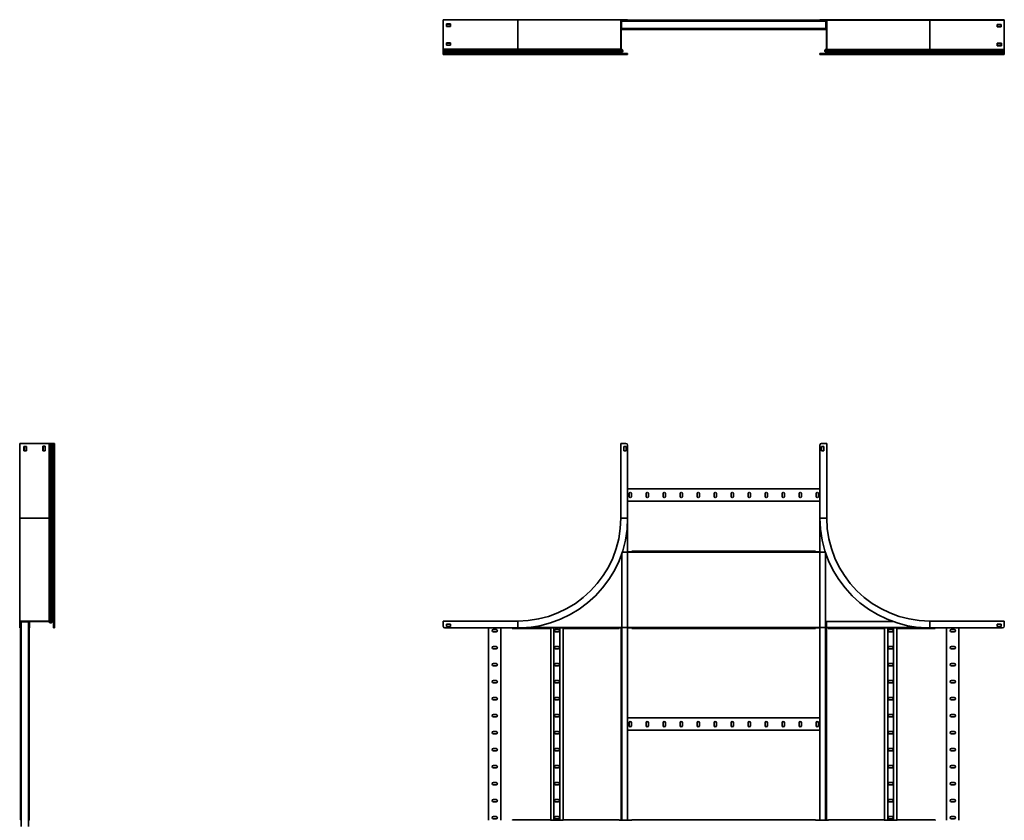
# Model space of a CAD drawing. Units: millimetres. Extents: x -1851 to 5017, y -1851 to 2251.
# Drawn here: x -1851 to 1017, y -80 to 2251 of the extents above; entities that cross this region are included whole.
import ezdxf

# ---------------------------------------------------------------- set-up
doc = ezdxf.new("R2010")
doc.units = ezdxf.units.MM

msp = doc.modelspace()

# ---------------------------------------------------------------- linework, layer by layer
at = {"color": 7, "linetype": 'Continuous', "lineweight": 35}
for p, q in [((-617, 2248.4), (-617, 2250.6)), ((-617, 2250.6), (-400, 2250.6)), ((-617, 2248.4), (-617, 2166.1)), ((-608, 2238.1), (-596, 2238.1)), ((-608, 2231.1), (-608, 2238.1)), ((-596, 2236.9), (-608, 2236.9)), ((-596, 2238.1), (-596, 2231.1)), ((-400, 2250.6), (-400, 2165.1)), ((-100, 2250.6), (-400, 2250.6)), ((-100, 2248.4), (-100, 2250.6)), ((-97.8, 2250.6), (-100, 2250.6)), ((-100, 2248.4), (-98.8, 2248.4)), ((-100, 2248.4), (-100, 2166.1)), ((-98.8, 2248.4), (-98.8, 2249.4)), ((-97.8, 2249.4), (-98.8, 2249.4)), ((-98.8, 2249.2), (-67.6, 2249.2)), ((-98.8, 2248.4), (-98.8, 2166.1)), ((-98.8, 2248.1), (-97.3, 2248.1)), ((-98.8, 2248), (-97.6, 2248)), ((-98.8, 2246.9), (-98.6, 2246.9)), ((-97.6, 2246), (-98.8, 2246)), ((-97.8, 2250.6), (-97.8, 2249.4)), ((-85, 2250.6), (-97.8, 2250.6)), ((-85, 2249.4), (-97.8, 2249.4)), ((-97.6, 2246), (-97.6, 2225.4)), ((497.3, 2246.7), (-97.3, 2246.7)), ((-97.1, 2246.9), (-67.6, 2246.9)), ((-96.6, 2248.2), (-96.6, 2247)), ((-85, 2248.2), (-96.6, 2248.2)), ((-85, 2247), (-96.6, 2247)), ((-85, 2249.4), (-85, 2250.6)), ((-85, 2250.6), (-80, 2250.6)), ((-80, 2249.4), (-85, 2249.4)), ((-85, 2247), (-85, 2248.2)), ((-85, 2248.2), (-80, 2248.2)), ((-80, 2247), (-85, 2247)), ((-80, 2250.6), (-80, 2249.4)), ((-80, 2249.4), (480, 2249.4)), ((-80, 2248.2), (-80, 2247)), ((-80, 2248.1), (-67.6, 2248.1)), ((-80, 2248), (-67.6, 2248)), ((-67.6, 2247.2), (-67.6, 2249.2)), ((467.6, 2247.2), (-67.6, 2247.2)), ((-67.6, 2246.7), (-67.6, 2247.2)), ((467.6, 2249.2), (480, 2249.2)), ((467.6, 2249.2), (467.6, 2247.2)), ((467.6, 2248.1), (480, 2248.1)), ((467.6, 2248), (480, 2248)), ((467.6, 2247.2), (467.6, 2246.7)), ((467.6, 2246.9), (497.1, 2246.9)), ((480, 2250.6), (480, 2249.4)), ((800, 2250.6), (480, 2250.6)), ((480, 2248.2), (480, 2249.4)), ((480, 2249.4), (485, 2249.4)), ((485, 2248.2), (480, 2248.2)), ((480, 2247), (480, 2248.2)), ((485, 2247), (480, 2247)), ((485, 2249.4), (485, 2248.2)), ((485, 2249.4), (497.8, 2249.4)), ((485, 2248.2), (497.8, 2248.2)), ((485, 2248.2), (485, 2247)), ((485, 2247), (496.6, 2247)), ((496.6, 2247), (496.6, 2248.2)), ((497.3, 2248.1), (498.8, 2248.1)), ((497.6, 2248), (498.8, 2248)), ((498.8, 2246), (497.6, 2246)), ((497.6, 2246), (497.6, 2225.4)), ((497.8, 2249.4), (497.8, 2248.2)), ((497.8, 2249.4), (500, 2249.4)), ((497.8, 2248.2), (498.8, 2248.2)), ((498.6, 2246.9), (498.8, 2246.9)), ((498.8, 2247.2), (498.8, 2248.2)), ((498.8, 2247.2), (498.8, 2164.9)), ((500, 2247.2), (498.8, 2247.2)), ((500, 2247.2), (500, 2249.4)), ((800, 2249.4), (500, 2249.4)), ((500, 2247.2), (500, 2164.9)), ((800, 2250.6), (800, 2249.4)), ((1012, 2250.6), (800, 2250.6)), ((800, 2249.4), (800, 2163.9)), ((1017, 2249.4), (800, 2249.4)), ((1008, 2236.9), (996, 2236.9)), ((996, 2236.9), (996, 2229.9)), ((1008, 2229.9), (1008, 2236.9)), ((1012, 2249.4), (1012, 2250.6)), ((1012, 2250.6), (1017, 2250.6)), ((1017, 2250.6), (1017, 2249.4)), ((1017, 2247.2), (1017, 2249.4)), ((1017, 2247.2), (1017, 2164.9)), ((-596, 2231.1), (-608, 2231.1)), ((-98.8, 2225.4), (-97.6, 2225.4)), ((-97.3, 2223.3), (-98.8, 2223.3)), ((-67.6, 2222.2), (-98.8, 2222.2)), ((498.8, 2222), (-98.8, 2222)), ((497.3, 2224.7), (-97.3, 2224.7)), ((-96.6, 2224.4), (-96.6, 2223.2)), ((-96.6, 2224.4), (-85, 2224.4)), ((-96.6, 2223.2), (-85, 2223.2)), ((-85, 2223.2), (-85, 2224.4)), ((-85, 2224.4), (-80, 2224.4)), ((-80, 2223.2), (-85, 2223.2)), ((-80, 2224.4), (-80, 2223.2)), ((-67.6, 2223.3), (-80, 2223.3)), ((-68.1, 2224.2), (-68.1, 2224.7)), ((-68.1, 2223.3), (-68.1, 2224.2)), ((-67.6, 2224.2), (-67.6, 2224.7)), ((-67.6, 2222.2), (-67.6, 2224.2)), ((-67.6, 2224.2), (467.6, 2224.2)), ((467.6, 2224.7), (467.6, 2224.2)), ((467.6, 2224.2), (467.6, 2222.2)), ((480, 2223.3), (467.6, 2223.3)), ((498.8, 2222.2), (467.6, 2222.2)), ((480, 2223.2), (480, 2224.4)), ((480, 2224.4), (485, 2224.4)), ((485, 2223.2), (480, 2223.2)), ((485, 2224.4), (485, 2223.2)), ((496.6, 2224.4), (485, 2224.4)), ((496.6, 2223.2), (485, 2223.2)), ((496.6, 2223.2), (496.6, 2224.4)), ((498.8, 2223.3), (497.3, 2223.3)), ((497.6, 2225.4), (498.8, 2225.4)), ((996, 2231.1), (1008, 2231.1)), ((996, 2229.9), (1008, 2229.9)), ((-608, 2183.1), (-596, 2183.1)), ((-608, 2176.1), (-608, 2183.1)), ((-596, 2181.9), (-608, 2181.9)), ((-596, 2183.1), (-596, 2176.1)), ((1008, 2181.9), (996, 2181.9)), ((996, 2181.9), (996, 2174.9)), ((1008, 2176.1), (1008, 2181.9)), ((1008, 2181.9), (1008, 2181.9)), ((1009, 2181.9), (1008, 2181.9)), ((1009, 2174.9), (1009, 2181.9)), ((-617, 2166.1), (-617, 2165.1)), ((-617, 2165.1), (-400, 2165.1)), ((-617, 2164.4), (-617, 2165.1)), ((-617, 2164.4), (-617, 2161.7)), ((-617, 2161.7), (-400, 2161.7)), ((-617, 2161.7), (-617, 2159.5)), ((-617, 2159.5), (-617, 2156.3)), ((-617, 2159.5), (-400, 2159.5)), ((-617, 2156.3), (-400, 2156.3)), ((-617, 2156.3), (-617, 2154.4)), ((-617, 2154.4), (-400, 2154.4)), ((-617, 2154.4), (-617, 2153.8)), ((-617, 2153.8), (-400, 2153.8)), ((-617, 2153.8), (-617, 2150.6)), ((-608, 2176.1), (-596, 2176.1)), ((-400, 2165.1), (-400, 2161.7)), ((-100, 2165.1), (-400, 2165.1)), ((-400, 2161.7), (-400, 2159.5)), ((-400, 2161.7), (-96, 2161.7)), ((-400, 2159.5), (-95.9, 2159.5)), ((-400, 2159.5), (-400, 2156.3)), ((-400, 2156.3), (-99.2, 2156.3)), ((-400, 2156.3), (-400, 2154.4)), ((-400, 2154.4), (-400, 2153.8)), ((-400, 2154.4), (-100, 2154.4)), ((-400, 2153.8), (-100, 2153.8)), ((-400, 2153.8), (-400, 2150.6)), ((-100, 2166.1), (-100, 2165.1)), ((-100, 2166.1), (-98.8, 2166.1)), ((-99.2, 2164.4), (-100, 2165.1)), ((-100, 2154.4), (-98.8, 2154.4)), ((-100, 2154.4), (-100, 2153.8)), ((-100, 2153.8), (-98.8, 2153.8)), ((-99.2, 2164.4), (-98.4, 2165.3)), ((-99.2, 2164.4), (-96, 2161.7)), ((-95.9, 2159.5), (-99.2, 2156.3)), ((-99.2, 2156.3), (-98.4, 2155.4)), ((-98.8, 2166.1), (-98.8, 2165.6)), ((-98.4, 2165.3), (-98.8, 2165.6)), ((-98.8, 2154.4), (-98.8, 2153.8)), ((-98.4, 2165.3), (-95.3, 2162.7)), ((-95.1, 2158.7), (-98.4, 2155.4)), ((-95.1, 2157.5), (-98.4, 2154.2)), ((-96.8, 2150.6), (-96.8, 2151.8)), ((-96.8, 2151.8), (-85, 2151.8)), ((-96, 2161.7), (-95.3, 2162.7)), ((-95.9, 2159.5), (-95.1, 2158.7)), ((-85, 2150.6), (-85, 2151.8)), ((-85, 2151.8), (-80, 2151.8)), ((-80, 2151.8), (-80, 2150.6)), ((480, 2150.6), (480, 2151.8)), ((498.6, 2151.8), (480, 2151.8)), ((495.9, 2158.3), (495.1, 2157.5)), ((495.1, 2157.5), (498.4, 2154.2)), ((498.8, 2165.6), (495.3, 2162.7)), ((498.4, 2164.1), (495.3, 2161.5)), ((496, 2160.5), (495.3, 2161.5)), ((495.9, 2158.3), (499.2, 2155.1)), ((495.9, 2158.3), (800, 2158.3)), ((499.2, 2163.2), (496, 2160.5)), ((496, 2160.5), (800, 2160.5)), ((498.4, 2164.1), (498.8, 2164.4)), ((499.2, 2163.2), (498.4, 2164.1)), ((499.2, 2155.1), (498.4, 2154.2)), ((498.8, 2164.9), (498.8, 2164.4)), ((500, 2164.9), (498.8, 2164.9)), ((500, 2153.2), (498.8, 2153.2)), ((498.8, 2153.2), (498.8, 2152.6)), ((500, 2152.6), (498.8, 2152.6)), ((499.2, 2163.2), (500, 2163.9)), ((499.2, 2155.1), (800, 2155.1)), ((500, 2164.9), (500, 2163.9)), ((800, 2163.9), (500, 2163.9)), ((500, 2153.2), (500, 2152.6)), ((500, 2153.2), (800, 2153.2)), ((500, 2152.6), (800, 2152.6)), ((800, 2163.9), (800, 2160.5)), ((1017, 2163.9), (800, 2163.9)), ((800, 2160.5), (800, 2158.3)), ((800, 2160.5), (1017, 2160.5)), ((800, 2158.3), (800, 2155.1)), ((800, 2158.3), (1017, 2158.3)), ((800, 2155.1), (800, 2153.2)), ((800, 2155.1), (1017, 2155.1)), ((800, 2153.2), (800, 2152.6)), ((800, 2153.2), (1017, 2153.2)), ((800, 2152.6), (800, 2149.4)), ((800, 2152.6), (1017, 2152.6)), ((996, 2176.1), (1008, 2176.1)), ((996, 2174.9), (997, 2174.9)), ((997, 2174.9), (997, 2174.9)), ((997, 2174.9), (1009, 2174.9)), ((1017, 2164.9), (1017, 2163.9)), ((1017, 2163.2), (1017, 2163.9)), ((1017, 2163.2), (1017, 2160.5)), ((1017, 2160.5), (1017, 2158.3)), ((1017, 2158.3), (1017, 2155.1)), ((1017, 2155.1), (1017, 2153.2)), ((1017, 2153.2), (1017, 2152.6)), ((1017, 2152.6), (1017, 2149.4)), ((-617, 2150.6), (-400, 2150.6)), ((-617, 2149.4), (-617, 2150.6)), ((-612, 2149.4), (-617, 2149.4)), ((-612, 2150.6), (-612, 2149.4)), ((-400, 2149.4), (-612, 2149.4)), ((-400, 2150.6), (-96.8, 2150.6)), ((-400, 2149.4), (-400, 2150.6)), ((-80, 2149.4), (-400, 2149.4)), ((-96.8, 2150.6), (-85, 2150.6)), ((-80, 2150.6), (-85, 2150.6)), ((-80, 2149.4), (-80, 2150.6)), ((480, 2149.4), (480, 2150.6)), ((480, 2150.6), (485, 2150.6)), ((485, 2149.4), (480, 2149.4)), ((485, 2150.6), (485, 2149.4)), ((496.8, 2150.6), (485, 2150.6)), ((496.8, 2149.4), (485, 2149.4)), ((496.8, 2149.4), (496.8, 2150.6)), ((496.8, 2149.4), (800, 2149.4)), ((800, 2149.4), (1017, 2149.4)), ((-1848.4, 1017), (-1850.6, 1017)), ((-1850.6, 1017), (-1850.6, 800)), ((-1848.4, 1017), (-1766.1, 1017)), ((-1831.1, 1008), (-1838.1, 1008)), ((-1838.1, 1008), (-1838.1, 996)), ((-1836.9, 1008), (-1836.9, 996)), ((-1831.1, 996), (-1831.1, 1008)), ((-1776.1, 1009), (-1783.1, 1009)), ((-1783.1, 1009), (-1783.1, 1008)), ((-1783.1, 1008), (-1783.1, 1008)), ((-1783.1, 1008), (-1783.1, 996)), ((-1781.9, 1008), (-1781.9, 996)), ((-1776.1, 1008), (-1781.9, 1008)), ((-1776.1, 997), (-1776.1, 1009)), ((-1766.1, 1017), (-1765.1, 1017)), ((-1765.1, 1017), (-1765.1, 800)), ((-1764.4, 1017), (-1765.1, 1017)), ((-1764.4, 1017), (-1761.7, 1017)), ((-1761.7, 800), (-1761.7, 1017)), ((-1761.7, 1017), (-1759.5, 1017)), ((-1759.5, 800), (-1759.5, 1017)), ((-1759.5, 1017), (-1756.3, 1017)), ((-1756.3, 800), (-1756.3, 1017)), ((-1756.3, 1017), (-1754.4, 1017)), ((-1754.4, 800), (-1754.4, 1017)), ((-1754.4, 1017), (-1753.8, 1017)), ((-1753.8, 800), (-1753.8, 1017)), ((-1753.8, 1017), (-1750.6, 1017)), ((-1750.6, 800), (-1750.6, 1017)), ((-1750.6, 1017), (-1749.4, 1017)), ((-1749.4, 1012), (-1750.6, 1012)), ((-1749.4, 1017), (-1749.4, 1012)), ((-1749.4, 1012), (-1749.4, 800)), ((-100, 1017), (-100, 800)), ((-97.8, 1017), (-100, 1017)), ((-85, 1017), (-97.8, 1017)), ((-84.3, 1008), (-91.3, 1008)), ((-91.3, 1008), (-91.3, 996)), ((-84.3, 996), (-84.3, 1008)), ((-80, 1012), (-80, 800)), ((480, 800), (480, 1012)), ((484.3, 1008), (484.3, 996)), ((491.3, 1008), (484.3, 1008)), ((485, 1017), (497.8, 1017)), ((491.3, 996), (491.3, 1008)), ((497.8, 1017), (500, 1017)), ((500, 1017), (500, 800)), ((-1838.1, 996), (-1831.1, 996)), ((-1783.1, 996), (-1776.1, 996)), ((-1776.1, 996), (-1776.1, 997)), ((-1776.1, 997), (-1776.1, 997)), ((-91.3, 996), (-84.3, 996)), ((484.3, 996), (491.3, 996)), ((480, 885), (-80, 885)), ((-75.8, 871), (-75.8, 863)), ((-68.8, 863), (-68.8, 871)), ((-26.3, 871), (-26.3, 863)), ((-19.3, 863), (-19.3, 871)), ((23.2, 871), (23.2, 863)), ((30.2, 863), (30.2, 871)), ((72.7, 871), (72.7, 863)), ((79.7, 863), (79.7, 871)), ((122.2, 871), (122.2, 863)), ((129.2, 863), (129.2, 871)), ((171.7, 871), (171.7, 863)), ((178.7, 863), (178.7, 871)), ((221.2, 871), (221.2, 863)), ((228.2, 863), (228.2, 871)), ((270.7, 871), (270.7, 863)), ((277.7, 863), (277.7, 871)), ((320.2, 871), (320.2, 863)), ((327.2, 863), (327.2, 871)), ((369.7, 871), (369.7, 863)), ((376.7, 863), (376.7, 871)), ((419.2, 871), (419.2, 863)), ((426.2, 863), (426.2, 871)), ((468.7, 871), (468.7, 863)), ((475.7, 863), (475.7, 871)), ((480, 849), (-80, 849)), ((-1850.6, 800), (-1765.1, 800)), ((-1850.6, 800), (-1850.6, 500)), ((-1765.1, 800), (-1765.1, 500)), ((-1765.1, 800), (-1761.7, 800)), ((-1761.7, 496), (-1761.7, 800)), ((-1761.7, 800), (-1759.5, 800)), ((-1759.5, 495.9), (-1759.5, 800)), ((-1759.5, 800), (-1756.3, 800)), ((-1756.3, 499.2), (-1756.3, 800)), ((-1756.3, 800), (-1754.4, 800)), ((-1754.4, 500), (-1754.4, 800)), ((-1754.4, 800), (-1753.8, 800)), ((-1753.8, 500), (-1753.8, 800)), ((-1753.8, 800), (-1750.6, 800)), ((-1750.6, 496.8), (-1750.6, 800)), ((-1749.4, 800), (-1750.6, 800)), ((-1749.4, 800), (-1749.4, 480)), ((-80, 800), (-97.8, 800)), ((-80, 800), (-80, -80)), ((480, 800), (497.8, 800)), ((480, -80), (480, 800)), ((-67.6, 702), (-80, 702)), ((-68.1, 702), (-68.1, 703.2)), ((-68.1, 703.2), (-67.6, 703.2)), ((-67.6, 702), (-67.6, 703.2)), ((-67.6, 703.2), (467.6, 703.2)), ((467.6, 703.2), (467.6, 702)), ((480, 702), (467.6, 702)), ((-1850.6, 497.8), (-1850.6, 500)), ((-1848.4, 500), (-1850.6, 500)), ((-1850.6, 497.8), (-1849.4, 497.8)), ((-1850.6, 485), (-1850.6, 497.8)), ((-1849.4, 497.8), (-1849.4, 498.8)), ((-1848.4, 498.8), (-1849.4, 498.8)), ((-1849.4, 485), (-1849.4, 497.8)), ((-1848.4, 500), (-1848.4, 498.8)), ((-1848.4, 500), (-1766.1, 500)), ((-1848.4, 498.8), (-1766.1, 498.8)), ((-1848.2, 496.6), (-1848.2, 498.8)), ((-1847, 496.6), (-1848.2, 496.6)), ((-1848.2, 485), (-1848.2, 496.6)), ((-1846, 497.6), (-1847, 497.6)), ((-1847, 496.6), (-1847, 497.6)), ((-1847, 485), (-1847, 496.6)), ((-1846.7, 497.6), (-1846.7, -97.6)), ((-1846, 498.8), (-1846, 497.6)), ((-1846, 497.6), (-1825.4, 497.6)), ((-1825.4, 497.6), (-1825.4, 498.8)), ((-1825.4, 497.6), (-1824.4, 497.6)), ((-1824.7, 497.6), (-1824.7, -97.6)), ((-1824.4, 496.6), (-1824.4, 497.6)), ((-1823.2, 496.6), (-1824.4, 496.6)), ((-1824.4, 496.6), (-1824.4, 485)), ((-1823.2, 496.6), (-1823.2, 498.8)), ((-1823.2, 496.6), (-1823.2, 485)), ((-1822, 494.2), (-1823.2, 494.2)), ((-1822, 498.8), (-1822, 494.2)), ((-1822, 481), (-1822, 494.2)), ((-1766.1, 500), (-1766.1, 498.8)), ((-1766.1, 500), (-1765.1, 500)), ((-1766.1, 498.8), (-1765.6, 498.8)), ((-1765.3, 498.4), (-1765.6, 498.8)), ((-1764.4, 499.2), (-1765.3, 498.4)), ((-1765.3, 498.4), (-1762.7, 495.3)), ((-1764.4, 499.2), (-1765.1, 500)), ((-1764.4, 499.2), (-1761.7, 496)), ((-1761.7, 496), (-1762.7, 495.3)), ((-1759.5, 495.9), (-1756.3, 499.2)), ((-1759.5, 495.9), (-1758.7, 495.1)), ((-1758.7, 495.1), (-1755.4, 498.4)), ((-1757.5, 495.1), (-1754.2, 498.4)), ((-1756.3, 499.2), (-1755.4, 498.4)), ((-1754.4, 500), (-1754.4, 498.8)), ((-1754.4, 500), (-1753.8, 500)), ((-1754.4, 498.8), (-1753.8, 498.8)), ((-1753.8, 500), (-1753.8, 498.8)), ((-1750.6, 496.8), (-1751.8, 496.8)), ((-1751.8, 496.8), (-1751.8, 485)), ((-1750.6, 496.8), (-1750.6, 485)), ((-617, 497.8), (-617, 500)), ((-617, 500), (-400, 500)), ((-617, 485), (-617, 497.8)), ((-596, 491.3), (-608, 491.3)), ((-608, 491.3), (-608, 484.3)), ((-596, 484.3), (-596, 491.3)), ((-400, 480), (-400, 497.8)), ((498.8, 496.6), (498.8, 498.8)), ((691.9, 498.8), (498.8, 498.8)), ((498.8, 485), (498.8, 496.6)), ((1017, 500), (800, 500)), ((800, 480), (800, 497.8)), ((996, 491.3), (996, 484.3)), ((1008, 491.3), (996, 491.3)), ((1008, 484.3), (1008, 491.3)), ((1017, 497.8), (1017, 500)), ((1017, 485), (1017, 497.8)), ((-1850.6, 485), (-1849.4, 485)), ((-1850.6, 480), (-1850.6, 485)), ((-1849.4, 480), (-1850.6, 480)), ((-1849.4, 485), (-1849.4, 480)), ((-1849.4, 480), (-1848.2, 480)), ((-1848.2, 485), (-1847, 485)), ((-1848.2, 480), (-1848.2, 485)), ((-1848.2, -79), (-1848.2, 480)), ((-1847, 480), (-1848.2, 480)), ((-1847, 485), (-1847, 480)), ((-1824.4, 480), (-1824.7, 480)), ((-1824.7, 478.8), (-1824.2, 478.8)), ((-1824.4, 485), (-1823.2, 485)), ((-1824.4, 480), (-1824.4, 485)), ((-1823.2, 480), (-1824.4, 480)), ((-1824.2, 478.8), (-1824.2, 480)), ((-1823.2, 485), (-1823.2, 480)), ((-1823.2, 481), (-1822, 481)), ((-1823.2, -79), (-1823.2, 479)), ((-1751.8, 485), (-1750.6, 485)), ((-1751.8, 480), (-1751.8, 485)), ((-1750.6, 480), (-1751.8, 480)), ((-1750.6, 485), (-1750.6, 480)), ((-1749.4, 480), (-1750.6, 480)), ((-400, 480), (-612, 480)), ((-608, 484.3), (-596, 484.3)), ((-485, -80), (-485, 480)), ((-463, 475.8), (-471, 475.8)), ((-471, 468.8), (-463, 468.8)), ((-449, -80), (-449, 480)), ((-415.9, 478.8), (-415.9, 480)), ((-415.4, 478.8), (-415.9, 478.8)), ((-415.4, 478.8), (-415.4, 480)), ((-415.4, 478.8), (-304.5, 478.8)), ((-304.5, 480), (-267.5, 480)), ((-304.5, 480), (-304.5, 478.8)), ((-304, -80), (-304, 480)), ((-294.5, -80), (-294.5, 480)), ((-282, 475.8), (-290, 475.8)), ((-290, 468.8), (-282, 468.8)), ((-277.5, -80), (-277.5, 480)), ((-268, -80), (-268, 480)), ((-267.9, 478.8), (-267.9, 480)), ((-267.5, 478.8), (-267.9, 478.8)), ((-267.5, 478.8), (-267.5, 480)), ((-267.5, 478.8), (-104.6, 478.8)), ((-104.6, 480), (-97.6, 480)), ((-104.6, 480), (-104.6, 478.8)), ((-98.8, 480), (-98.8, -80)), ((-80, 480), (-67.6, 480)), ((-68.1, 478.8), (-68.1, 480)), ((-67.6, 478.8), (-68.1, 478.8)), ((-67.6, 478.8), (-67.6, 480)), ((-67.6, 478.8), (467.6, 478.8)), ((467.6, 480), (480, 480)), ((467.6, 480), (467.6, 478.8)), ((497.6, 480), (503.8, 480)), ((498.8, -80), (498.8, 480)), ((800, 480), (503.8, 480)), ((504.2, 478.8), (504.2, 480)), ((504.6, 478.8), (504.2, 478.8)), ((504.6, 478.8), (504.6, 480)), ((504.6, 478.8), (667.5, 478.8)), ((667.5, 480), (667.5, 478.8)), ((668, 480), (668, -80)), ((677.5, 480), (677.5, -80)), ((690, 475.7), (682, 475.7)), ((682, 468.7), (690, 468.7)), ((694.5, 480), (694.5, -80)), ((704, 480), (704, -80)), ((704.5, 478.8), (704, 478.8)), ((704.5, 478.8), (704.5, 480)), ((704.5, 478.8), (815.4, 478.8)), ((1012, 480), (800, 480)), ((815.4, 480), (815.4, 478.8)), ((849, 480), (849, -80)), ((871, 475.7), (863, 475.7)), ((863, 468.7), (871, 468.7)), ((885, 480), (885, -80)), ((996, 484.3), (1008, 484.3)), ((-463, 426.3), (-471, 426.3)), ((-471, 419.3), (-463, 419.3)), ((-282, 426.3), (-290, 426.3)), ((-290, 419.3), (-282, 419.3)), ((690, 426.2), (682, 426.2)), ((682, 419.2), (690, 419.2)), ((871, 426.2), (863, 426.2)), ((863, 419.2), (871, 419.2)), ((-463, 376.8), (-471, 376.8)), ((-282, 376.8), (-290, 376.8)), ((690, 376.7), (682, 376.7)), ((871, 376.7), (863, 376.7)), ((-471, 369.8), (-463, 369.8)), ((-290, 369.8), (-282, 369.8)), ((682, 369.7), (690, 369.7)), ((863, 369.7), (871, 369.7)), ((-463, 327.3), (-471, 327.3)), ((-471, 320.3), (-463, 320.3)), ((-282, 327.3), (-290, 327.3)), ((-290, 320.3), (-282, 320.3)), ((690, 327.2), (682, 327.2)), ((682, 320.2), (690, 320.2)), ((871, 327.2), (863, 327.2)), ((863, 320.2), (871, 320.2)), ((-463, 277.8), (-471, 277.8)), ((-471, 270.8), (-463, 270.8)), ((-282, 277.8), (-290, 277.8)), ((-290, 270.8), (-282, 270.8)), ((690, 277.7), (682, 277.7)), ((682, 270.7), (690, 270.7)), ((871, 277.7), (863, 277.7)), ((863, 270.7), (871, 270.7)), ((-463, 228.3), (-471, 228.3)), ((-471, 221.3), (-463, 221.3)), ((-282, 228.3), (-290, 228.3)), ((-290, 221.3), (-282, 221.3)), ((480, 218), (-80, 218)), ((-75.8, 204), (-75.8, 196)), ((-68.8, 196), (-68.8, 204)), ((-26.3, 204), (-26.3, 196)), ((-19.3, 196), (-19.3, 204)), ((23.2, 204), (23.2, 196)), ((30.2, 196), (30.2, 204)), ((72.7, 204), (72.7, 196)), ((79.7, 196), (79.7, 204)), ((122.2, 204), (122.2, 196)), ((129.2, 196), (129.2, 204)), ((171.7, 204), (171.7, 196)), ((178.7, 196), (178.7, 204)), ((221.2, 204), (221.2, 196)), ((228.2, 196), (228.2, 204)), ((270.7, 204), (270.7, 196)), ((277.7, 196), (277.7, 204)), ((320.2, 204), (320.2, 196)), ((327.2, 196), (327.2, 204)), ((369.7, 204), (369.7, 196)), ((376.7, 196), (376.7, 204)), ((419.2, 204), (419.2, 196)), ((426.2, 196), (426.2, 204)), ((468.7, 204), (468.7, 196)), ((475.7, 196), (475.7, 204)), ((690, 228.2), (682, 228.2)), ((682, 221.2), (690, 221.2)), ((871, 228.2), (863, 228.2)), ((863, 221.2), (871, 221.2)), ((-463, 178.8), (-471, 178.8)), ((-282, 178.8), (-290, 178.8)), ((480, 182), (-80, 182)), ((690, 178.7), (682, 178.7)), ((871, 178.7), (863, 178.7)), ((-471, 171.8), (-463, 171.8)), ((-290, 171.8), (-282, 171.8)), ((682, 171.7), (690, 171.7)), ((863, 171.7), (871, 171.7)), ((-463, 129.3), (-471, 129.3)), ((-471, 122.3), (-463, 122.3)), ((-282, 129.3), (-290, 129.3)), ((-290, 122.3), (-282, 122.3)), ((690, 129.2), (682, 129.2)), ((682, 122.2), (690, 122.2)), ((871, 129.2), (863, 129.2)), ((863, 122.2), (871, 122.2)), ((-463, 79.8), (-471, 79.8)), ((-471, 72.8), (-463, 72.8)), ((-282, 79.8), (-290, 79.8)), ((-290, 72.8), (-282, 72.8)), ((690, 79.7), (682, 79.7)), ((682, 72.7), (690, 72.7)), ((871, 79.7), (863, 79.7)), ((863, 72.7), (871, 72.7)), ((-463, 30.3), (-471, 30.3)), ((-282, 30.3), (-290, 30.3)), ((690, 30.2), (682, 30.2)), ((871, 30.2), (863, 30.2)), ((-471, 23.3), (-463, 23.3)), ((-290, 23.3), (-282, 23.3)), ((682, 23.2), (690, 23.2)), ((863, 23.2), (871, 23.2)), ((-463, -19.2), (-471, -19.2)), ((-471, -26.2), (-463, -26.2)), ((-282, -19.2), (-290, -19.2)), ((-290, -26.2), (-282, -26.2)), ((690, -19.3), (682, -19.3)), ((682, -26.3), (690, -26.3)), ((871, -19.3), (863, -19.3)), ((863, -26.3), (871, -26.3)), ((-1847.2, -78.8), (-1847.2, -80)), ((-1846.7, -78.8), (-1847.2, -78.8)), ((-1847, -80), (-1846.7, -80)), ((-1824.7, -78.8), (-1824.2, -78.8)), ((-1824.7, -80), (-1824.4, -80)), ((-1824.2, -80), (-1824.2, -78.8)), ((-463, -68.7), (-471, -68.7)), ((-471, -75.7), (-463, -75.7)), ((-304.5, -78.8), (-415.4, -78.8)), ((-415.4, -80), (-415.4, -78.8)), ((-304.5, -78.8), (-304.5, -80)), ((-267.5, -80), (-304.5, -80)), ((-282, -68.7), (-290, -68.7)), ((-290, -75.7), (-282, -75.7)), ((-267.5, -80), (-267.5, -78.8)), ((-104.6, -78.8), (-267.5, -78.8)), ((-104.6, -78.8), (-104.6, -80)), ((-67.6, -80), (-104.6, -80)), ((-67.6, -80), (-67.6, -78.8)), ((467.6, -78.8), (-67.6, -78.8)), ((467.6, -78.8), (467.6, -80)), ((504.6, -80), (467.6, -80)), ((504.6, -80), (504.6, -78.8)), ((667.5, -78.8), (504.6, -78.8)), ((667.5, -78.8), (667.5, -80)), ((704.5, -80), (667.5, -80)), ((690, -68.8), (682, -68.8)), ((682, -75.8), (690, -75.8)), ((704.5, -80), (704.5, -78.8)), ((815.4, -78.8), (704.5, -78.8)), ((815.4, -78.8), (815.4, -81)), ((871, -68.8), (863, -68.8)), ((863, -75.8), (871, -75.8))]:
    msp.add_line(p, q, dxfattribs=at)
at = {"color": 8, "linetype": 'Continuous', "lineweight": 35}
for p, q in [((-67.6, 2224.2), (-68.1, 2224.2)), ((-98.4, 2154.2), (-98.8, 2154.2)), ((-95.1, 2157.5), (-96.3, 2157.5)), ((496.7, 2162.7), (495.3, 2162.7)), ((-96.6, 698.3), (-96.6, -80)), ((495.7, 701), (-95.7, 701)), ((496.6, -80), (496.6, 698.3)), ((-1757.5, 496.3), (-1757.5, 495.1)), ((-1754.2, 498.8), (-1754.2, 498.4)), ((774.7, 481), (-374.7, 481))]:
    msp.add_line(p, q, dxfattribs=at)
at = {"color": 7, "linetype": 'Continuous', "lineweight": 35}
for centre, radius, start, end in [((-96.6, 2246), 2.2, 90, 180), ((-96.6, 2246), 1, 90, 180), ((496.6, 2246), 2.2, 0, 90), ((496.6, 2246), 1, 0, 90), ((-96.6, 2225.4), 2.2, 180, 270), ((-96.6, 2225.4), 1, 180, 270), ((496.6, 2225.4), 1, 270, 0), ((496.6, 2225.4), 2.2, 270, 0), ((-97.3, 2154.4), 2.7, 135, 180), ((-96.8, 2153.8), 3.2, 180, 270), ((-97.3, 2154.4), 1.5, 135, 180), ((-97.3, 2153.2), 1.5, 135, 168.5922), ((-96.8, 2153.8), 2, 180, 270), ((-97, 2160.6), 1.5, 315, 50), ((-97, 2160.6), 2.7, 315, 50), ((-97, 2159.4), 2.7, 315, 12.8396), ((497, 2160.6), 2.7, 130, 192.8396), ((497, 2159.4), 2.7, 130, 225), ((497, 2159.4), 1.5, 130, 225), ((496.8, 2153.8), 2, 270, 350.1246), ((496.8, 2152.6), 3.2, 270, 0), ((496.8, 2152.6), 2, 270, 0), ((497.3, 2153.2), 1.5, 0, 45), ((497.3, 2153.2), 2.7, 0, 45), ((-85, 1012), 5, 0, 90), ((485, 1012), 5, 90, 180), ((-72.3, 871), 3.5, 360, 180), ((-72.3, 863), 3.5, 180, 360), ((-22.8, 871), 3.5, 0, 180), ((-22.8, 863), 3.5, 180, 0), ((26.7, 871), 3.5, 0, 180), ((26.7, 863), 3.5, 180, 0), ((76.2, 871), 3.5, 0, 180), ((76.2, 863), 3.5, 180, 0), ((125.7, 871), 3.5, 360, 180), ((125.7, 863), 3.5, 180, 360), ((175.2, 871), 3.5, 0, 180), ((175.2, 863), 3.5, 180, 0), ((224.7, 871), 3.5, 360, 180), ((224.7, 863), 3.5, 180, 360), ((274.2, 871), 3.5, 360, 180), ((274.2, 863), 3.5, 180, 360), ((323.7, 871), 3.5, 0, 180), ((323.7, 863), 3.5, 180, 0), ((373.2, 871), 3.5, 0, 180), ((373.2, 863), 3.5, 180, 0), ((422.7, 871), 3.5, 0, 180), ((422.7, 863), 3.5, 180, 0), ((472.2, 871), 3.5, 360, 180), ((472.2, 863), 3.5, 180, 360), ((-400, 800), 300, 270, 0), ((-400, 800), 320, 270, 0), ((800, 800), 320, 180, 270), ((800, 800), 300, 180, 270), ((-1760.6, 497), 2.7, 220, 315), ((-1760.6, 497), 1.5, 220, 315), ((-1759.4, 497), 2.7, 257.1604, 315), ((-1754.4, 497.3), 2.7, 90, 135), ((-1754.4, 497.3), 1.5, 90, 135), ((-1753.2, 497.3), 1.5, 101.4078, 135), ((-1753.8, 496.8), 3.2, 0, 90), ((-1753.8, 496.8), 2, 0, 90), ((-1846, 481), 2.2, 207.0357, 251.447), ((-1846, 481), 1, 180, 225.573), ((-1824.2, 481), 2.2, 270, 0), ((-612, 485), 5, 180, 270), ((-471, 472.3), 3.5, 90, 270), ((-463, 472.3), 3.5, 270, 90), ((-290, 472.3), 3.5, 90, 270), ((-282, 472.3), 3.5, 270, 90), ((503.8, 485), 5, 180, 270), ((682, 472.2), 3.5, 90, 270), ((690, 472.2), 3.5, 270, 90), ((863, 472.2), 3.5, 90, 270), ((871, 472.2), 3.5, 270, 90), ((1012, 485), 5, 270, 0), ((-471, 422.8), 3.5, 90, 270), ((-463, 422.8), 3.5, 270, 90), ((-290, 422.8), 3.5, 90, 270), ((-282, 422.8), 3.5, 270, 90), ((682, 422.7), 3.5, 90, 270), ((690, 422.7), 3.5, 270, 90), ((863, 422.7), 3.5, 90, 270), ((871, 422.7), 3.5, 270, 90), ((-471, 373.3), 3.5, 90, 270), ((-463, 373.3), 3.5, 270, 90), ((-290, 373.3), 3.5, 90, 270), ((-282, 373.3), 3.5, 270, 90), ((682, 373.2), 3.5, 90, 270), ((690, 373.2), 3.5, 270, 90), ((863, 373.2), 3.5, 90, 270), ((871, 373.2), 3.5, 270, 90), ((-471, 323.8), 3.5, 90, 270), ((-463, 323.8), 3.5, 270, 90), ((-290, 323.8), 3.5, 90, 270), ((-282, 323.8), 3.5, 270, 90), ((682, 323.7), 3.5, 90, 270), ((690, 323.7), 3.5, 270, 90), ((863, 323.7), 3.5, 90, 270), ((871, 323.7), 3.5, 270, 90), ((-471, 274.3), 3.5, 90, 270), ((-463, 274.3), 3.5, 270, 90), ((-290, 274.3), 3.5, 90, 270), ((-282, 274.3), 3.5, 270, 90), ((682, 274.2), 3.5, 90, 270), ((690, 274.2), 3.5, 270, 90), ((863, 274.2), 3.5, 90, 270), ((871, 274.2), 3.5, 270, 90), ((-471, 224.8), 3.5, 90, 270), ((-463, 224.8), 3.5, 270, 90), ((-290, 224.8), 3.5, 90, 270), ((-282, 224.8), 3.5, 270, 90), ((-72.3, 204), 3.5, 360, 180), ((-22.8, 204), 3.5, 0, 180), ((26.7, 204), 3.5, 0, 180), ((76.2, 204), 3.5, 0, 180), ((125.7, 204), 3.5, 360, 180), ((175.2, 204), 3.5, 0, 180), ((224.7, 204), 3.5, 360, 180), ((274.2, 204), 3.5, 360, 180), ((323.7, 204), 3.5, 0, 180), ((373.2, 204), 3.5, 0, 180), ((422.7, 204), 3.5, 0, 180), ((472.2, 204), 3.5, 360, 180), ((682, 224.7), 3.5, 90, 270), ((690, 224.7), 3.5, 270, 90), ((863, 224.7), 3.5, 90, 270), ((871, 224.7), 3.5, 270, 90), ((-471, 175.3), 3.5, 90, 270), ((-463, 175.3), 3.5, 270, 90), ((-290, 175.3), 3.5, 90, 270), ((-282, 175.3), 3.5, 270, 90), ((-72.3, 196), 3.5, 180, 360), ((-22.8, 196), 3.5, 180, 0), ((26.7, 196), 3.5, 180, 0), ((76.2, 196), 3.5, 180, 0), ((125.7, 196), 3.5, 180, 360), ((175.2, 196), 3.5, 180, 0), ((224.7, 196), 3.5, 180, 360), ((274.2, 196), 3.5, 180, 360), ((323.7, 196), 3.5, 180, 0), ((373.2, 196), 3.5, 180, 0), ((422.7, 196), 3.5, 180, 0), ((472.2, 196), 3.5, 180, 360), ((682, 175.2), 3.5, 90, 270), ((690, 175.2), 3.5, 270, 90), ((863, 175.2), 3.5, 90, 270), ((871, 175.2), 3.5, 270, 90), ((-471, 125.8), 3.5, 90, 270), ((-463, 125.8), 3.5, 270, 90), ((-290, 125.8), 3.5, 90, 270), ((-282, 125.8), 3.5, 270, 90), ((682, 125.7), 3.5, 90, 270), ((690, 125.7), 3.5, 270, 90), ((863, 125.7), 3.5, 90, 270), ((871, 125.7), 3.5, 270, 90), ((-471, 76.3), 3.5, 90, 270), ((-463, 76.3), 3.5, 270, 90), ((-290, 76.3), 3.5, 90, 270), ((-282, 76.3), 3.5, 270, 90), ((682, 76.2), 3.5, 90, 270), ((690, 76.2), 3.5, 270, 90), ((863, 76.2), 3.5, 90, 270), ((871, 76.2), 3.5, 270, 90), ((-471, 26.8), 3.5, 90, 270), ((-463, 26.8), 3.5, 270, 90), ((-290, 26.8), 3.5, 90, 270), ((-282, 26.8), 3.5, 270, 90), ((682, 26.7), 3.5, 90, 270), ((690, 26.7), 3.5, 270, 90), ((863, 26.7), 3.5, 90, 270), ((871, 26.7), 3.5, 270, 90), ((-471, -22.7), 3.5, 90, 270), ((-463, -22.7), 3.5, 270, 90), ((-290, -22.7), 3.5, 90, 270), ((-282, -22.7), 3.5, 270, 90), ((682, -22.8), 3.5, 90, 270), ((690, -22.8), 3.5, 270, 90), ((863, -22.8), 3.5, 90, 270), ((871, -22.8), 3.5, 270, 90), ((-1847.2, -81), 2.2, 90, 152.9643), ((-1824.2, -81), 2.2, 0, 90), ((-471, -72.2), 3.5, 90, 270), ((-463, -72.2), 3.5, 270, 90), ((-290, -72.2), 3.5, 90, 270), ((-282, -72.2), 3.5, 270, 90), ((682, -72.3), 3.5, 90, 270), ((690, -72.3), 3.5, 270, 90), ((863, -72.3), 3.5, 90, 270), ((871, -72.3), 3.5, 270, 90)]:
    msp.add_arc(centre, radius, start, end, dxfattribs=at)

doc.saveas('drawing.dxf')
